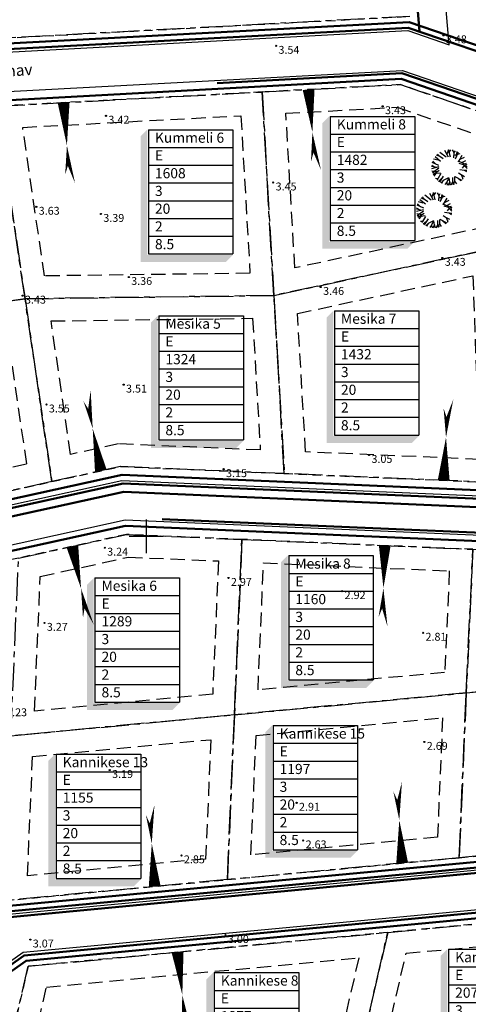
# Model space of a CAD drawing. Extents: x 412819 to 413366, y 6457724 to 6458216.
# Drawn here: x 412978 to 413057, y 6457817 to 6457992 of the extents above; entities that cross this region are included whole.
import ezdxf
from ezdxf.enums import TextEntityAlignment as Align

# ---------------------------------------------------------------- set-up
doc = ezdxf.new("R2010")
doc.units = 0
for name, pattern in [('asfaar', [2.5, 1.5, -1]), ('CENTERX2', [4, 2.5, -0.5, 0.5, -0.5]), ('DASHED', [0.75, 0.5, -0.25])]:
    doc.linetypes.add(name, pattern=pattern)
for name, color, linetype in [('0liiklus', 150, 'Continuous'), ('1-PUUD', 96, 'Continuous'), ('Dtrass', 3, 'Continuous'), ('Ehitustingimused_ranna1', 7, 'Continuous'), ('eksplikatsioon', 7, 'Continuous'), ('Korgus', 8, 'Continuous'), ('Kpkaabel', 1, 'Continuous'), ('KRUNDID', 25, 'CENTERX2'), ('Ktrass', 32, 'Continuous'), ('MOOTPUNKT', 7, 'Continuous'), ('Mpkaabel', 11, 'Continuous'), ('Skaabel', 79, 'Continuous'), ('TEE', 7, 'Continuous'), ('triibud', 40, 'Continuous'), ('vork', 7, 'Continuous'), ('Vtrass', 5, 'Continuous'), ('ÄRIMAA', 20, 'Continuous')]:
    doc.layers.add(name, color=color, linetype=linetype)
doc.styles.add('EH_TINGM', font='ARIAL.TTF', dxfattribs={"height": 1.2})
doc.styles.add('italicc', font='italicc.shx')
doc.styles.add('romanc', font='romanc.shx')
doc.styles.add('ROMANS', font='romans.shx')
doc.linetypes.add('-D-', pattern='A,10,-1.5,["D",romanc,S=1.4,R=0,X=-0.7,Y=-0.7],-1.5,10,-3', length=26)
doc.linetypes.add('-K-', pattern='A,10,-1.5,["K",romanc,S=1.4,R=0,X=-0.7,Y=-0.7],-1.5,10,-3', length=26)
doc.linetypes.add('-KS-', pattern='A,5,[139,mkm.shx,S=0.8,R=0,X=0,Y=0],5,-1.5,["K",ROMANS,S=1.4,R=0,X=-0.7,Y=-0.7],-1.5,10,-3', length=26)
doc.linetypes.add('-V-', pattern='A,10,-1.5,["V",romanc,S=1.4,R=0,X=-0.7,Y=-0.7],-1.5,10,-3', length=26)
doc.linetypes.add('kp_kbl', pattern='A,8,-2,[138,mkm.shx,S=1,R=0,X=0,Y=0],1,[138,mkm.shx,S=1,R=0,X=0,Y=0],4,[138,mkm.shx,S=1,R=180,X=0,Y=0],0.5,[138,mkm.shx,S=1,R=180,X=0,Y=0],-2', length=17.5)
doc.linetypes.add('MP_KBL', pattern='A,8,-2,[138,mkm.shx,S=1,R=0,X=0,Y=0],6,[138,mkm.shx,S=1,R=180,X=0,Y=0],-2', length=18)
doc.linetypes.add('si_kbl', pattern='A,8,-2,4,[132,mkm.shx,S=0.5,R=0,X=0,Y=0],4,-2', length=20)

# ---------------------------------------------------------------- blocks, each defined once
blk = doc.blocks.new('EH_TINGIMUSED')
at = {"layer": 'Ehitustingimused_ranna1', "linetype": 'Continuous', "ltscale": 0.1}
blk.add_hatch(color=4, dxfattribs=at).paths.add_polyline_path([(-10.13, 14.7), (-10.92, 13.91), (-10.92, -0.95), (-0.84, -0.95), (0, -0.11), (-10.13, -0.11)])
at = {"layer": 'Ehitustingimused_ranna1', "color": 4, "linetype": 'Continuous', "ltscale": 0.1}
for p, q in [((-10, 14.7), (0, 14.7)), ((-10, 14.7), (-10, 0)), ((0, 14.7), (0, 0)), ((-10, 12.6), (0, 12.6)), ((-10, 10.5), (0, 10.5)), ((-10, 8.4), (0, 8.4)), ((-10, 6.3), (0, 6.3)), ((-10, 4.2), (0, 4.2)), ((-10, 2.1), (0, 2.1)), ((-10, 0), (0, 0))]:
    blk.add_line(p, q, dxfattribs=at)
at = {"layer": 'Ehitustingimused_ranna1', "color": 1, "linetype": 'Continuous', "ltscale": 0.1, "style": 'EH_TINGM', "flags": 12}
blk.add_attdef('KATASTRI_NR', (-9.22, 13.16), '', height=1.2, dxfattribs=at)
at = {"layer": 'Ehitustingimused_ranna1', "color": 7, "linetype": 'Continuous', "ltscale": 0.1, "style": 'EH_TINGM', "flags": 12}
blk.add_attdef('SIHTOTSTARVE', (-9.22, 11.06), '', height=1.2, dxfattribs=at)
at = {"layer": 'Ehitustingimused_ranna1', "color": 5, "linetype": 'Continuous', "ltscale": 0.1, "style": 'EH_TINGM', "flags": 12}
blk.add_attdef('SUURUS', (-9.22, 8.96), '', height=1.2, dxfattribs=at)
at = {"layer": 'Ehitustingimused_ranna1', "color": 132, "linetype": 'Continuous', "ltscale": 0.1, "style": 'EH_TINGM', "flags": 12}
for tag, p in [('MAX_HOONETE_ARV', (-9.22, 6.86)), ('TÄISEHITUS', (-9.22, 4.76)), ('KORRUSTE_ARV', (-9.22, 2.66)), ('LUBAT_KÕRGUS', (-9.22, 0.56))]:
    blk.add_attdef(tag, p, '', height=1.2, dxfattribs=at)
blk = doc.blocks.new('VKORIS')
at = {"linetype": 'Continuous'}
for p, q in [((0, 3), (0, -3)), ((-3, 0), (3, 0))]:
    blk.add_line(p, q, dxfattribs=at)
blk = doc.blocks.new('A$C2120220F')
at = {"layer": '1-PUUD'}
for p, q in [((0.96, 3.38), (0.57, 3.54)), ((0.96, 3.38), (0.71, 3.67)), ((1.74, 3.3), (0.98, 3.88)), ((1.54, 4.12), (1.98, 3.35)), ((1.82, 3.64), (2.04, 4.2)), ((1.98, 4.2), (2.19, 3.35)), ((2.07, 3.85), (2.28, 4.19)), ((2.67, 3.85), (2.47, 4.17)), ((2.65, 3.22), (2.67, 3.85)), ((2.66, 3.55), (3.38, 3.76)), ((2.67, 3.85), (2.81, 4.07)), ((2.81, 3.13), (3.19, 3.89)), ((2.93, 3.38), (3.03, 3.98)), ((3.17, 2.74), (3.63, 3.54)), ((0.02, 2.38), (0.25, 2.21)), ((0.87, 2.34), (0.08, 2.69)), ((0.47, 2.52), (0.14, 2.85)), ((0.78, 2.94), (0.24, 3.08)), ((1.06, 2.8), (0.41, 3.35)), ((1.36, 3.11), (0.96, 3.38)), ((3.09, 2.86), (3.59, 2.68)), ((3.24, 2.62), (3.75, 2.45)), ((3.84, 3.27), (3.34, 3.03)), ((3.59, 2.68), (4.04, 2.9)), ((3.59, 2.68), (4.17, 2.42)), ((3.66, 2.02), (3.91, 2.33)), ((3.75, 2.45), (4.14, 2.59)), ((3.75, 2.45), (4.19, 1.99)), ((3.91, 2.33), (4.18, 2.4)), ((0.25, 2.21), (0, 2.22)), ((0.84, 2.15), (0, 1.94)), ((0.65, 1.57), (0.04, 1.66)), ((0.85, 2), (0.1, 1.45)), ((0.51, 1.36), (0.1, 1.44)), ((0.9, 1.73), (0.18, 1.24)), ((0.25, 2.21), (0.53, 2.12)), ((0.51, 1.36), (0.27, 1.07)), ((1.04, 1.43), (0.51, 1.36)), ((1.08, 1.37), (0.73, 0.76)), ((3.17, 1.46), (3.5, 1.26)), ((3.33, 1.86), (3.85, 1.79)), ((3.5, 1.26), (3.91, 1.04)), ((3.5, 1.26), (3.67, 0.86)), ((3.85, 1.79), (4.17, 1.76)), ((3.85, 1.79), (4.14, 1.61)), ((4.03, 2.19), (4.19, 2.22)), ((0.73, 0.76), (0.47, 0.77)), ((0.73, 0.76), (0.63, 0.6)), ((1.19, 0.77), (0.81, 0.44)), ((1.39, 1.07), (0.92, 0.36)), ((1.38, 0.54), (1.1, 0.25)), ((1.22, 0.8), (1.19, 0.77)), ((1.38, 0.54), (1.19, 0.21)), ((2.02, 0.85), (1.38, 0.54)), ((1.79, 0.34), (1.58, 0.06)), ((2.03, 0.85), (1.79, 0.34)), ((1.79, 0.34), (1.84, 0.01)), ((1.98, 0), (2.15, 0.36)), ((2.15, 0.36), (2.07, 0.85)), ((2.15, 0.36), (2.17, 0)), ((2.48, 0.34), (2.28, 0.01)), ((2.47, 0.9), (2.48, 0.34)), ((2.48, 0.34), (2.68, 0.08)), ((2.73, 0.49), (2.52, 0.04)), ((2.72, 1.01), (2.73, 0.49)), ((2.73, 0.49), (2.93, 0.17)), ((2.75, 1.03), (3.57, 0.6)), ((3.06, 0.86), (3.07, 0.86)), ((3.07, 0.86), (3.47, 0.51)), ((3.67, 0.86), (3.66, 0.69)), ((3.67, 0.86), (3.74, 0.8))]:
    blk.add_line(p, q, dxfattribs=at)

msp = doc.modelspace()

# ---------------------------------------------------------------- linework, layer by layer
at = {"layer": '0liiklus', "color": 252}
for points in [[(413053.717, 6457987.248), (413049.324, 6458038.226)], [(412889.33, 6457970.636), (412950.019, 6457984.585), (413046.407, 6457989.757), (413053.717, 6457987.248)], [(412890.199, 6457963.653), (412950.997, 6457977.627), (413045.423, 6457982.694), (413063.347, 6457976.543), (413069.99, 6457972.419), (413077.768, 6457964.527), (413083.854, 6457956.729), (413089.125, 6457948.237), (413094.5, 6457936.617), (413098.304, 6457924.13), (413099.834, 6457915.869), (413100.565, 6457908.107), (413100.6, 6457905.37)], [(413100.6, 6457905.37), (412995.654, 6457909.867), (412899.233, 6457888.665)], [(413100.506, 6457898.368), (412996.266, 6457902.834), (412899.773, 6457881.616)], [(413097.997, 6457839.81), (413067.544, 6457841.574), (412975.645, 6457832.905), (412954.235, 6457817.792), (412915.449, 6457826.694), (412900.306, 6457830.705)], [(413154.11, 6457829.57), (413067.672, 6457834.555), (412978.159, 6457826.111), (412955.717, 6457810.27), (412913.77, 6457819.897), (412898.518, 6457823.937)]]:
    msp.add_lwpolyline(points, dxfattribs=at)
at = {"layer": '0liiklus', "linetype": 'asfaar', "lineweight": 30}
for points in [[(412889.02, 6457973.13), (412949.669, 6457987.07), (413046.759, 6457992.279)], [(413062.268, 6457974.27), (413045.071, 6457980.172), (413020.551, 6457978.856), (412973.499, 6457976.328), (412950.998, 6457975.062), (412928.308, 6457969.847), (412890.507, 6457961.159), (412889.02, 6457973.13)], [(412899.037, 6457891.182), (412944.431, 6457901.163), (412983.268, 6457909.703), (412995.435, 6457912.379), (413024.486, 6457911.134), (413063.246, 6457909.473), (413098.046, 6457907.982), (413097.901, 6457895.977), (413057.937, 6457897.689), (413016.976, 6457899.445), (412996.484, 6457900.323), (412977.352, 6457896.116), (412938.785, 6457887.635), (412899.965, 6457879.099), (412899.037, 6457891.182)], [(412900.69, 6457832.16), (412936.001, 6457824.542), (412953.706, 6457820.479), (412974.747, 6457835.332), (413014.389, 6457839.071), (413055.498, 6457842.948), (413067.498, 6457844.08), (413095.608, 6457842.459), (413095.951, 6457850.453), (413115.92, 6457849.301), (413154.859, 6457847.056), (413154.003, 6457827.072), (413122.618, 6457828.882), (413085.579, 6457831.018), (413067.717, 6457832.048), (413042.828, 6457829.7), (412979.056, 6457823.685), (412974.405, 6457803.416), (412913.17, 6457817.47), (412897.88, 6457821.52), (412900.69, 6457832.16)]]:
    msp.add_lwpolyline(points, dxfattribs=at)
at = {"layer": '0liiklus', "linetype": 'DASHED', "ltscale": 4}
for points in [[(413028.806, 6457979.299, 2.1, 0.35, 0), (413029.361, 6457972.968, 3.5, 0, 0), (413029.671, 6457968.085, 0, 0, 0)], [(412985.356, 6457976.965, 2.1, 0.35, 0), (412985.843, 6457970.629, 3.5, 0, 0), (412986.1, 6457965.743, 0, 0, 0)], [(412991.953, 6457911.613, 2.1, 0.35, 0), (412990.753, 6457917.854, 3.5, 0, 0), (412989.713, 6457922.634, 0, 0, 0)], [(413052.76, 6457909.937, 2.1, 0.35, 0), (413053.1, 6457916.283, 3.5, 0, 0), (413053.243, 6457921.173, 0, 0, 0)], [(412986.912, 6457898.218, 2.1, 0.35, 0), (412988.19, 6457891.993, 3.5, 0, 0), (412989.058, 6457887.178, 0, 0, 0)], [(413042.304, 6457898.412, 2.1, 0.35, 0), (413042.107, 6457892.06, 3.5, 0, 0), (413041.837, 6457887.175, 0, 0, 0)], [(413045.394, 6457841.995, 2.1, 0.35, 0), (413044.968, 6457848.336, 3.5, 0, 0), (413044.523, 6457853.208, 0, 0, 0)], [(413001.502, 6457837.855, 2.1, 0.35, 0), (413001.073, 6457844.196, 3.5, 0, 0), (413000.624, 6457849.067, 0, 0, 0)], [(413005.572, 6457826.186, 2.1, 0.35, 0), (413006.265, 6457819.869, 3.5, 0, 0), (413006.679, 6457814.994, 0, 0, 0)]]:
    msp.add_lwpolyline(points, format="xyseb", dxfattribs=at)
at = {"layer": 'Kpkaabel', "color": 223, "linetype": 'kp_kbl', "lineweight": 50}
msp.add_lwpolyline([(413109.503, 6457905.987), (412995.756, 6457910.884), (412900.551, 6457889.978)], dxfattribs=at)
at = {"layer": 'KRUNDID', "lineweight": 30, "ltscale": 2}
for points in [[(413020.551, 6457978.856), (413045.071, 6457980.172), (413045.071, 6457980.172), (413062.268, 6457974.27), (413068.419, 6457970.452), (413075.886, 6457962.875), (413077.891, 6457960.306), (413061.748, 6457951.137), (413022.641, 6457942.735)], [(413022.641, 6457942.735), (413061.748, 6457951.137), (413063.246, 6457909.473), (413024.486, 6457911.134)], [(413016.976, 6457899.445), (413057.937, 6457897.689), (413056.751, 6457872.195), (413056.751, 6457872.195), (413015.642, 6457868.318)], [(412976.001, 6457864.579), (413015.642, 6457868.318), (413014.389, 6457839.071), (412974.747, 6457835.332)]]:
    msp.add_lwpolyline(points, close=True, dxfattribs=at)
for points in [[(412973.499, 6457976.328), (413020.551, 6457978.856), (413022.641, 6457942.735), (412978.509, 6457942.159), (412973.499, 6457976.328)], [(412928.308, 6457969.847), (412950.998, 6457975.062), (412973.499, 6457976.328), (412978.509, 6457942.159), (412936.262, 6457935.965), (412928.308, 6457969.847)], [(412936.262, 6457935.965), (412978.509, 6457942.159), (412983.268, 6457909.703), (412944.431, 6457901.163), (412936.262, 6457935.965)], [(412978.509, 6457942.159), (413022.641, 6457942.735), (413024.486, 6457911.134), (412995.435, 6457912.379), (412983.268, 6457909.703), (412978.509, 6457942.159)], [(412977.352, 6457896.116), (412996.484, 6457900.323), (413016.976, 6457899.445), (413015.642, 6457868.318), (412976.001, 6457864.579), (412977.352, 6457896.116)], [(413057.937, 6457897.689), (413097.901, 6457895.977), (413096.67, 6457867.248), (413070.671, 6457873.508), (413056.751, 6457872.195), (413057.937, 6457897.689)], [(413056.751, 6457872.195), (413070.671, 6457873.508), (413096.67, 6457867.248), (413096.67, 6457867.248), (413095.608, 6457842.459), (413067.498, 6457844.08), (413055.498, 6457842.948), (413056.751, 6457872.195)], [(413015.642, 6457868.318), (413056.751, 6457872.195), (413055.498, 6457842.948), (413014.389, 6457839.071), (413015.642, 6457868.318)], [(413042.828, 6457829.7), (413067.717, 6457832.048), (413085.579, 6457831.018), (413078.775, 6457779.463), (413033.674, 6457789.814), (413042.828, 6457829.7)], [(413042.828, 6457829.7), (413033.674, 6457789.814), (412974.405, 6457803.416), (412979.056, 6457823.685), (413042.828, 6457829.7)]]:
    msp.add_lwpolyline(points, dxfattribs=at)
at = {"layer": 'Ktrass', "color": 3, "linetype": '-K-', "lineweight": 50}
for points in [[(412894.454, 6457831.486), (412954.138, 6457818.336), (412975.465, 6457833.39), (413067.534, 6457842.075), (413097.182, 6457840.365), (413098.262, 6457857.645), (413100.05, 6457908.051), (413099.001, 6457918.013), (413094.524, 6457935.213), (413087.553, 6457950.044), (413083.134, 6457956.917), (413069.72, 6457971.998), (413063.131, 6457976.088), (413045.352, 6457982.19), (413012.603, 6457980.411)], [(413002.847, 6457903.053), (413099.725, 6457898.901)]]:
    msp.add_lwpolyline(points, dxfattribs=at)
at = {"layer": 'Ktrass', "color": 11, "linetype": '-KS-', "lineweight": 50}
msp.add_lwpolyline([(412893.91, 6457830.582), (412954.354, 6457817.264), (412975.825, 6457832.42), (413067.553, 6457841.072), (413090.848, 6457839.729)], dxfattribs=at)
at = {"layer": 'MOOTPUNKT'}
for centre in [(413052.713, 6457988.904), (413023.032, 6457987.035), (413041.926, 6457976.319), (412992.875, 6457974.633), (413022.521, 6457962.78), (412980.515, 6457958.472), (412991.966, 6457957.205), (413052.52, 6457949.409), (412996.912, 6457946.009), (413030.948, 6457944.241), (412978.074, 6457942.697), (412995.998, 6457926.912), (412982.308, 6457923.382), (413039.522, 6457914.428), (413013.733, 6457911.904), (412992.651, 6457897.967), (413014.595, 6457892.605), (413034.762, 6457890.258), (412981.953, 6457884.629), (413049.104, 6457882.87), (413049.328, 6457863.506), (412993.527, 6457858.509), (413026.671, 6457852.697), (413027.84, 6457846.022), (413006.257, 6457843.36), (412979.46, 6457828.424), (413014.056, 6457829.217)]:
    msp.add_circle(centre, 0.1, dxfattribs=at)
at = {"layer": 'Mpkaabel', "color": 229, "linetype": 'MP_KBL', "lineweight": 50}
for points in [[(412889.245, 6457972.149), (412949.809, 6457986.076), (413046.618, 6457991.27), (413067.014, 6457984.271), (413075.31, 6457979.121), (413090.829, 6457961.598), (413102.458, 6457939.649), (413108.266, 6457916.992), (413109.057, 6457908.584), (413107.217, 6457856.45), (413106.403, 6457830.819)], [(413108.914, 6457904.511), (412995.887, 6457909.377), (412900.873, 6457888.513)], [(412898.112, 6457822.493), (412956.039, 6457808.661), (412978.697, 6457824.655), (413067.699, 6457833.05), (413166.027, 6457827.38)]]:
    msp.add_lwpolyline(points, dxfattribs=at)
at = {"layer": 'Skaabel', "linetype": 'si_kbl', "lineweight": 50}
for points in [[(412995.523, 6458078.855), (412996.962, 6458050.365), (413043.091, 6458054.804), (413048.458, 6457989.582)], [(412889.469, 6457971.174), (412949.949, 6457985.082), (413046.478, 6457990.261), (413066.583, 6457983.361), (413074.659, 6457978.349), (413090.001, 6457961.025), (413101.519, 6457939.285), (413107.278, 6457916.82), (413108.056, 6457908.555), (413106.221, 6457856.577), (413105.414, 6457831.877)], [(413107.858, 6457903.055), (412996.017, 6457907.87), (412901.195, 6457887.048)], [(412898.344, 6457823.465), (412955.832, 6457809.739), (412978.338, 6457825.626), (413067.681, 6457834.053), (413166.07, 6457828.379)]]:
    msp.add_lwpolyline(points, dxfattribs=at)
at = {"layer": 'triibud', "linetype": 'DASHED', "ltscale": 5}
for points in [[(412978.093, 6457972.569), (413016.788, 6457974.648), (413018.406, 6457946.68), (412981.959, 6457946.205)], [(413024.776, 6457975.077), (413044.509, 6457976.136), (413060.542, 6457970.633), (413065.904, 6457967.305), (413071.722, 6457961.402), (413060.307, 6457954.919), (413026.364, 6457947.626)], [(413026.834, 6457939.544), (413057.922, 6457946.224), (413059.093, 6457913.655), (413028.269, 6457914.975)], [(412983.129, 6457938.219), (413018.87, 6457938.685), (413020.235, 6457915.32), (412995.085, 6457916.397), (412986.602, 6457914.532)], [(412941.151, 6457932.639), (412975.132, 6457937.621), (412978.769, 6457912.81), (412947.423, 6457905.917)], [(412981.217, 6457892.87), (412996.834, 6457896.304), (413012.808, 6457895.62), (413011.795, 6457871.973), (412980.193, 6457868.992)], [(413020.801, 6457895.277), (413053.755, 6457893.865), (413052.917, 6457875.851), (413019.835, 6457872.731)], [(413019.489, 6457864.663), (413052.558, 6457867.782), (413051.651, 6457846.603), (413018.581, 6457843.484)], [(412979.848, 6457860.924), (413011.449, 6457863.904), (413010.542, 6457842.726), (412978.94, 6457839.745)], [(413046.08, 6457825.989), (413067.79, 6457828.037), (413081.05, 6457827.272), (413075.384, 6457784.345), (413038.467, 6457792.818)], [(413037.69, 6457825.198), (413030.67, 6457794.607), (412979.198, 6457806.42), (412982.309, 6457819.974)]]:
    msp.add_lwpolyline(points, close=True, dxfattribs=at)
at = {"layer": 'Vtrass', "color": 57, "linetype": '-V-', "lineweight": 50}
for points in [[(412894.669, 6457832.463), (412953.922, 6457819.407), (412975.106, 6457834.361), (413067.516, 6457843.078), (413096.392, 6457841.413), (413097.266, 6457857.773), (413099.048, 6457908.016), (413098.014, 6457917.834), (413093.579, 6457934.872), (413086.676, 6457949.559), (413082.335, 6457956.31), (413069.07, 6457971.225), (413062.699, 6457975.179), (413045.212, 6457981.181), (412950.858, 6457976.056), (412884.881, 6457960.892)], [(412898.157, 6457880.237), (412996.353, 6457901.83), (413098.669, 6457897.445)]]:
    msp.add_lwpolyline(points, dxfattribs=at)
at = {"layer": 'ÄRIMAA', "linetype": 'CENTERX2', "lineweight": 30, "ltscale": 2}
msp.add_lwpolyline([(413042.127, 6458046.03), (413046.759, 6457992.279), (413046.759, 6457992.279), (412949.669, 6457987.07), (412889.02, 6457973.13), (412876.89, 6457993.97), (412870.75, 6458035.75), (412871.166, 6458040.779), (412898.056, 6458039.203), (412924.898, 6458038.769), (412960.463, 6458039.81), (412997.464, 6458041.875), (413042.127, 6458046.03)], dxfattribs=at)

# ---------------------------------------------------------------- block references
at = {"layer": 'Dtrass', "linetype": '-D-', "xscale": 1.5, "yscale": 1.5, "zscale": 1.5}
for p in [(413050.606, 6457962.32), (413047.928, 6457954.717)]:
    msp.add_blockref('A$C2120220F', p, dxfattribs=at)
at = {"layer": 'eksplikatsioon', "ltscale": 0.5, "xscale": 1.5, "yscale": 1.5, "zscale": 1.5}
for p, values in [((413047.624, 6457952.477), {'KATASTRI_NR': 'Kummeli 8', 'SIHTOTSTARVE': 'E', 'SUURUS': '1482', 'MAX_HOONETE_ARV': '3', 'TÄISEHITUS': '20', 'KORRUSTE_ARV': '2', 'LUBAT_KÕRGUS': '8.5'}), ((413015.38, 6457950.106), {'KATASTRI_NR': 'Kummeli 6', 'SIHTOTSTARVE': 'E', 'SUURUS': '1608', 'MAX_HOONETE_ARV': '3', 'TÄISEHITUS': '20', 'KORRUSTE_ARV': '2', 'LUBAT_KÕRGUS': '8.5'}), ((413048.364, 6457917.969), {'KATASTRI_NR': 'Mesika 7', 'SIHTOTSTARVE': 'E', 'SUURUS': '1432', 'MAX_HOONETE_ARV': '3', 'TÄISEHITUS': '20', 'KORRUSTE_ARV': '2', 'LUBAT_KÕRGUS': '8.5'}), ((413017.231, 6457917.098), {'KATASTRI_NR': 'Mesika 5', 'SIHTOTSTARVE': 'E', 'SUURUS': '1324', 'MAX_HOONETE_ARV': '3', 'TÄISEHITUS': '20', 'KORRUSTE_ARV': '2', 'LUBAT_KÕRGUS': '8.5'}), ((413040.275, 6457874.516), {'KATASTRI_NR': 'Mesika 8', 'SIHTOTSTARVE': 'E', 'SUURUS': '1160', 'MAX_HOONETE_ARV': '3', 'TÄISEHITUS': '20', 'KORRUSTE_ARV': '2', 'LUBAT_KÕRGUS': '8.5'}), ((413005.906, 6457870.576), {'KATASTRI_NR': 'Mesika 6', 'SIHTOTSTARVE': 'E', 'SUURUS': '1289', 'MAX_HOONETE_ARV': '3', 'TÄISEHITUS': '20', 'KORRUSTE_ARV': '2', 'LUBAT_KÕRGUS': '8.5'}), ((413037.489, 6457844.362), {'KATASTRI_NR': 'Kannikese 15', 'SIHTOTSTARVE': 'E', 'SUURUS': '1197', 'MAX_HOONETE_ARV': '3', 'TÄISEHITUS': '20', 'KORRUSTE_ARV': '2', 'LUBAT_KÕRGUS': '8.5'}), ((412999.025, 6457839.285), {'KATASTRI_NR': 'Kannikese 13', 'SIHTOTSTARVE': 'E', 'SUURUS': '1155', 'MAX_HOONETE_ARV': '3', 'TÄISEHITUS': '20', 'KORRUSTE_ARV': '2', 'LUBAT_KÕRGUS': '8.5'}), ((413068.617, 6457804.67), {'KATASTRI_NR': 'Kannikese 10', 'SIHTOTSTARVE': 'E', 'SUURUS': '2078', 'MAX_HOONETE_ARV': '3', 'TÄISEHITUS': '20', 'KORRUSTE_ARV': '2', 'LUBAT_KÕRGUS': '8.5'}), ((413027.058, 6457800.514), {'KATASTRI_NR': 'Kannikese 8', 'SIHTOTSTARVE': 'E', 'SUURUS': '1877', 'MAX_HOONETE_ARV': '3', 'TÄISEHITUS': '20', 'KORRUSTE_ARV': '2', 'LUBAT_KÕRGUS': '8.5'})]:
    msp.add_blockref('EH_TINGIMUSED', p, dxfattribs=at).add_auto_attribs(values)
at = {"layer": 'vork'}
msp.add_blockref('VKORIS', (413000, 6457900), dxfattribs=at)

# ---------------------------------------------------------------- texts
at = {"layer": 'Korgus', "style": 'romanc'}
for s, p in [(' 3.48', (413052.713, 6457988.904)), (' 3.54', (413023.032, 6457987.035)), (' 3.43', (413041.926, 6457976.319)), (' 3.42', (412992.875, 6457974.633)), (' 3.45', (413022.521, 6457962.78)), (' 3.63', (412980.515, 6457958.472)), (' 3.39', (412991.966, 6457957.205)), (' 3.43', (413052.52, 6457949.409)), (' 3.36', (412996.912, 6457946.009)), (' 3.46', (413030.948, 6457944.241)), (' 3.43', (412978.074, 6457942.697)), (' 3.51', (412995.998, 6457926.912)), (' 3.55', (412982.308, 6457923.382)), (' 3.05', (413039.522, 6457914.428)), (' 3.15', (413013.733, 6457911.904)), (' 3.24', (412992.651, 6457897.967)), (' 2.97', (413014.595, 6457892.605)), (' 2.92', (413034.762, 6457890.258)), (' 3.27', (412981.953, 6457884.629)), (' 2.81', (413049.104, 6457882.87)), (' 3.23', (412974.734, 6457869.466)), (' 2.69', (413049.328, 6457863.506)), (' 3.19', (412993.527, 6457858.509)), (' 2.91', (413026.671, 6457852.697)), (' 2.63', (413027.84, 6457846.022)), (' 2.85', (413006.257, 6457843.36)), (' 3.07', (412979.46, 6457828.424)), (' 3.00', (413014.056, 6457829.217))]:
    msp.add_text(s, height=1.4, dxfattribs=at).set_placement(p, align=Align.TOP_LEFT)
at = {"layer": 'TEE', "style": 'italicc'}
msp.add_text('Kummeli tänav', height=2, rotation=3.86208, dxfattribs=at).set_placement((412960.557, 6457981.586), align=Align.MIDDLE_LEFT)

doc.saveas('drawing.dxf')
